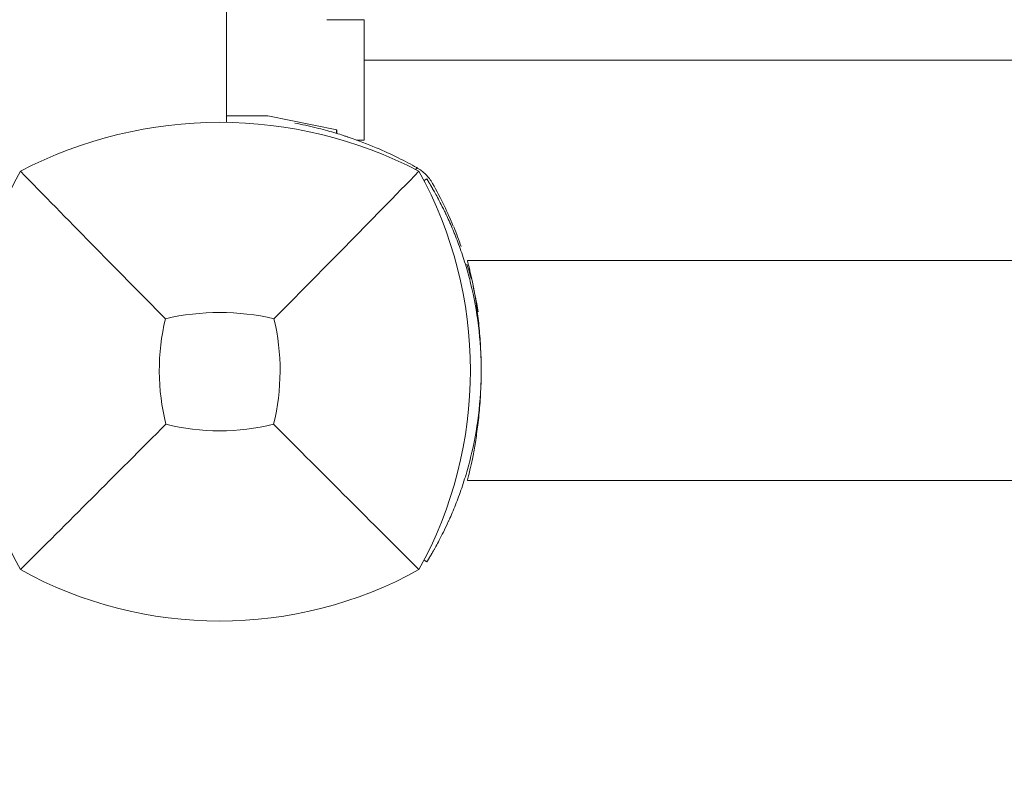
# Model space of a CAD drawing. Units: millimetres. Extents: x -4394 to 6251, y -3252 to 4582.
# Drawn here: x -780 to -637, y -110 to 2 of the extents above; entities that cross this region are included whole.
import ezdxf

# ---------------------------------------------------------------- set-up
doc = ezdxf.new("R2010")
doc.units = ezdxf.units.MM
doc.header["$LTSCALE"] = 0.2
doc.header["$MEASUREMENT"] = 0
doc.header["$PDMODE"] = 1
doc.layers.add('HAGS-Dim Plan - ASTM F1487', color=7, linetype='Continuous', lineweight=100)
doc.layers.add('HAGS-Plan', color=7, linetype='Continuous')
doc.styles.get("Standard").update_dxf_attribs({"font": 'g13f12d.shx', "height": 300})
doc.dimstyles.new('HAGS - Dim Plan ASTM', dxfattribs={"dimtxt": 300, "dimasz": 200, "dimexe": 0.18, "dimexo": 0.0625, "dimgap": 150, "dimtad": 0, "dimlfac": 0.001, "dimrnd": 0.05, "dimzin": 1, "dimdsep": 46, "dimtxsty": 'Standard', "dimblk": 'HAGS - Dim Plan arrow', "dimcen": 0.1, "dimse1": 1, "dimse2": 1, "dimclrd": 1, "dimadec": 0, "dimazin": 0, "dimtfac": 1, "dimtofl": 0, "dimtmove": 0, "dimatfit": 3, "dimfxl": 1, "dimtolj": 1, "dimtzin": 0, "dimarcsym": 0})

# ---------------------------------------------------------------- blocks, each defined once
blk = doc.blocks.new('HAGS - Dim Plan arrow')
at = {"color": 1, "lineweight": 0}
blk.add_lwpolyline([(0, 0, 0, 0.35, 0), (-1, 0, 0.015, 0.015, 0)], format="xyseb", dxfattribs=at)
blk = doc.blocks.new('*D41')
at = {"layer": 'Defpoints', "color": 0, "transparency": 16777216}
for p in [(3942.23, 4085.2), (3942.23, -388.9), (-4393.79, -855.68)]:
    blk.add_point(p, dxfattribs=at)
at = {"layer": 'HAGS-Dim Plan - ASTM F1487', "color": 1, "lineweight": -2, "transparency": 16777216}
for p, q in [((-4193.79, 4085.2), (-796.63, 4085.2)), ((3742.23, 4085.2), (808.37, 4085.2))]:
    blk.add_line(p, q, dxfattribs=at)
at = {"layer": 'HAGS-Dim Plan - ASTM F1487', "color": 1, "lineweight": -2, "transparency": 16777216, "xscale": 200, "yscale": 200, "zscale": 200, "rotation": 180}
blk.add_blockref('HAGS - Dim Plan arrow', (-4393.79, 4085.2), dxfattribs=at)
at = {"layer": 'HAGS-Dim Plan - ASTM F1487', "color": 1, "lineweight": -2, "transparency": 16777216, "xscale": 200, "yscale": 200, "zscale": 200}
blk.add_blockref('HAGS - Dim Plan arrow', (3942.23, 4085.2), dxfattribs=at)
at = {"layer": 'HAGS-Dim Plan - ASTM F1487', "color": 0, "transparency": 16777216, "char_height": 300, "attachment_point": 5}
for s, insert in [('\\A1;8.34m', (5.87, 4385.2)), ('\\A1;[27\'-4"]', (5.87, 3770.2))]:
    blk.add_mtext(s, dxfattribs=dict(at, insert=insert))
blk = doc.blocks.new('*D42')
at = {"layer": 'Defpoints', "color": 0, "transparency": 16777216}
for p in [(2110.4, 3080.88), (2110.4, -749.65, 1213.78), (-2563.79, -855.68)]:
    blk.add_point(p, dxfattribs=at)
at = {"layer": 'HAGS-Dim Plan - ASTM F1487', "color": 1, "lineweight": -2, "transparency": 16777216}
for p, q in [((-2363.79, 3080.88), (-754.74, 3080.88)), ((1910.4, 3080.88), (790.26, 3080.88))]:
    blk.add_line(p, q, dxfattribs=at)
at = {"layer": 'HAGS-Dim Plan - ASTM F1487', "color": 1, "lineweight": -2, "transparency": 16777216, "xscale": 200, "yscale": 200, "zscale": 200, "rotation": 180}
blk.add_blockref('HAGS - Dim Plan arrow', (-2563.79, 3080.88), dxfattribs=at)
at = {"layer": 'HAGS-Dim Plan - ASTM F1487', "color": 1, "lineweight": -2, "transparency": 16777216, "xscale": 200, "yscale": 200, "zscale": 200}
blk.add_blockref('HAGS - Dim Plan arrow', (2110.4, 3080.88), dxfattribs=at)
at = {"layer": 'HAGS-Dim Plan - ASTM F1487', "color": 0, "transparency": 16777216, "char_height": 300, "attachment_point": 5}
for s, insert in [('\\A1;4.67m', (17.76, 3380.88)), ('\\A1;[15\'-4"]', (17.76, 2765.88))]:
    blk.add_mtext(s, dxfattribs=dict(at, insert=insert))
blk = doc.blocks.new('*D44')
at = {"layer": 'Defpoints', "color": 0, "transparency": 16777216}
for p in [(1249.83, 654.78, 1048), (-2536.46, -884.28), (4572.74, -884.28)]:
    blk.add_point(p, dxfattribs=at)
at = {"layer": 'HAGS-Dim Plan - ASTM F1487', "color": 1, "lineweight": -2, "transparency": 16777216}
for p, q in [((4572.74, 854.78), (4572.74, 1054.78)), ((4572.74, -1084.28), (4572.74, -1284.28))]:
    blk.add_line(p, q, dxfattribs=at)
at = {"layer": 'HAGS-Dim Plan - ASTM F1487', "color": 1, "lineweight": -2, "transparency": 16777216, "xscale": 200, "yscale": 200, "zscale": 200}
for p, rotation in [((4572.74, 654.78), 270), ((4572.74, -884.28), 90)]:
    blk.add_blockref('HAGS - Dim Plan arrow', p, dxfattribs=dict(at, rotation=rotation))
at = {"layer": 'HAGS-Dim Plan - ASTM F1487', "color": 0, "transparency": 16777216, "char_height": 300, "attachment_point": 5, "rotation": 90}
for s, insert in [('\\A1;1.54m', (4272.74, -32.01)), ('\\A1;[5\'-1"]', (4887.74, -32.01))]:
    blk.add_mtext(s, dxfattribs=dict(at, insert=insert))

msp = doc.modelspace()

# ---------------------------------------------------------------- linework, layer by layer
at = {"layer": 'HAGS-Plan', "lineweight": 0}
for p, q in [((-750.166, -11.655), (-750.166, 581.345)), ((-735.591, 2.345), (-730.166, 2.345)), ((-730.166, 2.345), (-730.166, -15.155)), ((-750.166, -11.655), (-744.166, -11.655)), ((-744.166, -11.655), (-734.166, -13.655)), ((-734.642, -13.56), (-734.216, -13.655)), ((-734.216, -13.655), (-734.216, -14.171)), ((-734.166, -13.655), (-734.166, -14.186)), ((-731.263, -15.155), (-730.166, -15.155)), ((-721.472, -21.058), (-721.064, -20.813)), ((-721.064, -20.813), (-720.736, -21.358)), ((546.834, -32.655), (-715.166, -32.655)), ((546.834, -64.655), (-715.166, -64.655)), ((-721.472, -76.252), (-721.064, -76.497)), ((-720.736, -75.952), (-721.064, -76.497))]:
    msp.add_line(p, q, dxfattribs=at)
for centre, radius, start, end in [((-751.166, -75.065), 62.49, 62.38844, 117.61156), ((-751.22, -70.145), 58.5, 76.07786, 79.17344), ((-727.711, -48.655), 59.887, 151.07813, 208.92187), ((-774.622, -48.655), 59.887, 331.07813, 28.92187), ((-727.711, -48.655), 32.236, 166.50403, 194.03588), ((-751.166, -75.065), 34.839, 76.90969, 103.09031), ((-774.622, -48.655), 32.236, 345.96412, 13.49597), ((-751.166, -25.199), 32.236, 255.96412, 284.03588), ((-751.166, -25.199), 59.887, 241.07813, 298.92187)]:
    msp.add_arc(centre, radius, start, end, dxfattribs=at)
for points, knots in [([(-100.166, -3.563), (-102.725, -3.563), (-105.36, -3.563), (-111.552, -3.563), (-115.159, -3.563), (-122.614, -3.563), (-126.464, -3.563), (-134.401, -3.563), (-138.489, -3.563), (-146.9, -3.563), (-151.223, -3.563), (-160.101, -3.563), (-164.656, -3.563), (-173.992, -3.563), (-178.774, -3.563), (-188.561, -3.563), (-193.566, -3.563), (-203.794, -3.563), (-209.018, -3.563), (-219.678, -3.563), (-225.116, -3.563), (-236.2, -3.563), (-241.847, -3.563), (-253.343, -3.563), (-259.194, -3.563), (-271.093, -3.563), (-277.143, -3.563), (-289.434, -3.563), (-295.677, -3.563), (-308.35, -3.563), (-314.781, -3.563), (-327.823, -3.563), (-334.436, -3.563), (-347.837, -3.563), (-354.626, -3.563), (-368.373, -3.563), (-375.332, -3.563), (-389.413, -3.563), (-396.536, -3.563), (-410.938, -3.563), (-418.219, -3.563), (-432.93, -3.563), (-440.361, -3.563), (-455.367, -3.563), (-462.943, -3.563), (-478.231, -3.563), (-485.945, -3.563), (-501.502, -3.563), (-509.346, -3.563), (-525.157, -3.563), (-533.125, -3.563), (-549.176, -3.563), (-557.261, -3.563), (-573.538, -3.563), (-581.732, -3.563), (-598.221, -3.563), (-606.517, -3.563), (-623.202, -3.563), (-631.593, -3.563), (-648.46, -3.563), (-656.938, -3.563), (-673.972, -3.563), (-682.53, -3.563), (-699.715, -3.563), (-708.345, -3.563), (-721.384, -3.563), (-725.771, -3.563), (-730.166, -3.563)], [15.9621621, 15.9621621, 15.9621621, 15.9621621, 36.7725639, 36.7725639, 63.5432567, 63.5432567, 90.3139498, 90.3139498, 117.0846429, 117.0846429, 143.855336, 143.855336, 170.626029, 170.626029, 197.3967221, 197.3967221, 224.1674152, 224.1674152, 250.9381083, 250.9381083, 277.7088014, 277.7088014, 304.4794945, 304.4794945, 331.2501875, 331.2501875, 358.0208806, 358.0208806, 384.7915737, 384.7915737, 411.5622668, 411.5622668, 438.3329599, 438.3329599, 465.1036529, 465.1036529, 491.874346, 491.874346, 518.6450391, 518.6450391, 545.4157322, 545.4157322, 572.1864253, 572.1864253, 598.9571183, 598.9571183, 625.7278114, 625.7278114, 652.4985045, 652.4985045, 679.2691976, 679.2691976, 706.0398907, 706.0398907, 732.8105838, 732.8105838, 759.5812768, 759.5812768, 786.3519699, 786.3519699, 813.122663, 813.122663, 839.8933561, 839.8933561, 866.6640492, 866.6640492, 880.1983282, 880.1983282, 880.1983282, 880.1983282]), ([(-737.145, -13.364), (-736.201, -13.598), (-735.343, -13.835), (-734.179, -14.181), (-733.812, -14.294), (-733.292, -14.46), (-733.039, -14.542), (-732.758, -14.635), (-732.621, -14.681), (-732.553, -14.704), (-732.519, -14.715), (-732.505, -14.72), (-732.496, -14.723), (-732.492, -14.724), (-730.992, -15.231), (-729.645, -15.754), (-728.437, -16.264)], [0, 0, 0, 0, 0.25, 0.25, 0.375, 0.375, 0.4375, 0.46875, 0.484375, 0.4921875, 0.4960938, 0.4980469, 0.4980469, 0.5, 0.5, 1, 1, 1, 1]), ([(-759.057, -41.132), (-762.615, -37.548), (-766.468, -33.634), (-773.233, -26.743), (-776.796, -23.102), (-780.129, -19.693)], [0, 0, 0, 0, 18.5597108, 18.5597108, 37.3683707, 37.3683707, 37.3683707, 37.3683707]), ([(-722.526, -19.166), (-722.05, -19.434), (-721.612, -19.766), (-720.841, -20.537), (-720.509, -20.976), (-720.241, -21.452)], [0, 0, 0, 0, 0.0023397518, 0.0023397518, 0.0046795036, 0.0046795036, 0.0046795036, 0.0046795036]), ([(-720.22, -22.235), (-720.251, -22.182), (-720.279, -22.134), (-720.316, -22.07), (-720.328, -22.05), (-720.344, -22.021), (-720.35, -22.012), (-720.357, -21.999), (-720.36, -21.994), (-720.364, -21.988), (-720.365, -21.986), (-720.367, -21.982), (-720.368, -21.98), (-720.394, -21.936), (-720.417, -21.896), (-720.462, -21.819), (-720.484, -21.782), (-720.527, -21.709), (-720.548, -21.673), (-720.579, -21.622), (-720.589, -21.605), (-720.609, -21.572), (-720.617, -21.557), (-720.663, -21.481), (-720.699, -21.419), (-720.736, -21.358)], [0, 0, 0, 0, 0.125, 0.125, 0.1875, 0.1875, 0.21875, 0.21875, 0.234375, 0.234375, 0.2421875, 0.2421875, 0.25, 0.25, 0.375, 0.375, 0.5, 0.5, 0.625, 0.625, 0.6875, 0.6875, 0.75, 0.75, 1, 1, 1, 1]), ([(-720.241, -21.452), (-719.628, -22.54), (-719.063, -23.626), (-718.054, -25.714), (-717.607, -26.715), (-717.213, -27.663)], [0, 0, 0, 0, 0.005650707, 0.005650707, 0.011060638, 0.011060638, 0.011060638, 0.011060638]), ([(-718.177, -26.159), (-718.212, -26.084), (-718.244, -26.018), (-718.285, -25.931), (-718.298, -25.904), (-718.316, -25.866), (-718.321, -25.854), (-718.329, -25.837), (-718.332, -25.832), (-718.337, -25.821), (-718.339, -25.817), (-718.396, -25.697), (-718.451, -25.584), (-718.611, -25.256), (-718.715, -25.045), (-719.019, -24.44), (-719.209, -24.074), (-719.734, -23.089), (-720.018, -22.588), (-720.22, -22.235)], [0, 0, 0, 0, 0.03125, 0.03125, 0.046875, 0.046875, 0.0546875, 0.0546875, 0.0585938, 0.0585938, 0.0625, 0.0625, 0.125, 0.125, 0.25, 0.25, 0.5, 0.5, 1, 1, 1, 1]), ([(-718.177, -71.151), (-718.085, -70.954), (-718.006, -70.783), (-717.933, -70.621), (-717.925, -70.604), (-717.909, -70.57), (-717.898, -70.546), (-717.869, -70.481), (-717.849, -70.438), (-717.791, -70.308), (-717.752, -70.221), (-717.56, -69.788), (-717.404, -69.426), (-716.939, -68.311), (-716.631, -67.525), (-716.032, -65.871), (-715.741, -65.001), (-715.192, -63.197), (-714.933, -62.261), (-714.216, -59.343), (-713.831, -57.298), (-713.303, -53.03), (-713.166, -50.855), (-713.166, -46.455), (-713.303, -44.28), (-713.831, -40.012), (-714.216, -37.967), (-714.933, -35.049), (-715.192, -34.112), (-715.741, -32.309), (-716.032, -31.441), (-716.482, -30.199), (-716.633, -29.795), (-716.863, -29.206), (-716.94, -29.012), (-717.056, -28.726), (-717.094, -28.631), (-717.172, -28.442), (-717.211, -28.347), (-717.555, -27.523), (-717.865, -26.825), (-718.177, -26.159)], [0, 0, 0, 0, 0.015625, 0.015625, 0.0175781, 0.0175781, 0.0195312, 0.0195312, 0.0234375, 0.0234375, 0.03125, 0.03125, 0.0625, 0.0625, 0.125, 0.125, 0.1875, 0.1875, 0.25, 0.25, 0.375, 0.375, 0.5, 0.5, 0.625, 0.625, 0.75, 0.75, 0.8125, 0.8125, 0.875, 0.875, 0.90625, 0.90625, 0.921875, 0.921875, 0.9296875, 0.9296875, 0.9375, 0.9375, 1, 1, 1, 1]), ([(-715.166, -32.655), (-715.166, -32.655), (-715.14, -32.757), (-715.037, -33.171), (-714.962, -33.477), (-714.822, -34.077), (-714.771, -34.3), (-714.66, -34.796), (-714.601, -35.068), (-714.419, -35.939), (-714.29, -36.598), (-714.094, -37.704), (-714.028, -38.095), (-713.9, -38.905), (-713.838, -39.324), (-713.659, -40.62), (-713.55, -41.537), (-713.411, -42.997), (-713.369, -43.495), (-713.297, -44.496), (-713.267, -45.003), (-713.217, -46.027), (-713.198, -46.544), (-713.173, -47.59), (-713.166, -48.122), (-713.166, -49.705), (-713.192, -50.746), (-713.266, -52.287), (-713.296, -52.798), (-713.369, -53.811), (-713.41, -54.305), (-713.548, -55.753), (-713.656, -56.671), (-713.837, -57.98), (-713.9, -58.404), (-714.028, -59.211), (-714.092, -59.596), (-714.222, -60.33), (-714.287, -60.68), (-714.416, -61.342), (-714.479, -61.657), (-714.662, -62.533), (-714.773, -63.025), (-714.913, -63.626), (-714.956, -63.803), (-715.03, -64.112), (-715.062, -64.241), (-715.139, -64.55), (-715.166, -64.655), (-715.166, -64.655)], [0.050216523, 0.050216523, 0.050216523, 0.050216523, 0.053354205, 0.053354205, 0.056491887, 0.056491887, 0.058060728, 0.058060728, 0.059629568, 0.059629568, 0.06276725, 0.06276725, 0.064336091, 0.064336091, 0.065904932, 0.065904932, 0.069042613, 0.069042613, 0.070611454, 0.070611454, 0.072180295, 0.072180295, 0.073749136, 0.073749136, 0.075317977, 0.075317977, 0.078455658, 0.078455658, 0.080024499, 0.080024499, 0.08159334, 0.08159334, 0.084731022, 0.084731022, 0.086299863, 0.086299863, 0.087868703, 0.087868703, 0.089437544, 0.089437544, 0.091006385, 0.091006385, 0.094144067, 0.094144067, 0.095712908, 0.095712908, 0.097281748, 0.097281748, 0.10041943, 0.10041943, 0.10041943, 0.10041943]), ([(-714.345, -36.454), (-714.268, -36.775), (-714.197, -37.082), (-714, -37.959), (-713.897, -38.459), (-713.72, -39.366), (-713.646, -39.771), (-713.581, -40.145)], [0.031078891, 0.031078891, 0.031078891, 0.031078891, 0.033904244, 0.033904244, 0.039554952, 0.039554952, 0.045205659, 0.045205659, 0.045205659, 0.045205659]), ([(-758.984, -56.473), (-762.526, -60.015), (-766.405, -63.894), (-773.183, -70.672), (-776.775, -74.264), (-780.129, -77.617)], [0, 0, 0, 0, 18.4588757, 18.4588757, 37.2363574, 37.2363574, 37.2363574, 37.2363574]), ([(-743.348, -56.473), (-739.806, -60.015), (-735.927, -63.894), (-729.149, -70.672), (-725.557, -74.264), (-722.204, -77.617)], [0, 0, 0, 0, 18.4593015, 18.4593015, 37.2363631, 37.2363631, 37.2363631, 37.2363631]), ([(-720.22, -75.075), (-720.204, -75.046), (-720.19, -75.021), (-720.17, -74.986), (-720.164, -74.975), (-720.155, -74.96), (-720.152, -74.955), (-720.148, -74.948), (-720.147, -74.946), (-720.144, -74.941), (-720.143, -74.94), (-720.114, -74.889), (-720.085, -74.837), (-719.994, -74.678), (-719.929, -74.561), (-719.718, -74.183), (-719.559, -73.892), (-719.035, -72.907), (-718.625, -72.106), (-718.177, -71.151)], [0, 0, 0, 0, 0.03125, 0.03125, 0.046875, 0.046875, 0.0546875, 0.0546875, 0.0585938, 0.0585938, 0.0625, 0.0625, 0.125, 0.125, 0.25, 0.25, 0.5, 0.5, 1, 1, 1, 1]), ([(-720.736, -75.952), (-720.716, -75.918), (-720.696, -75.886), (-720.669, -75.84), (-720.661, -75.826), (-720.648, -75.805), (-720.644, -75.798), (-720.638, -75.788), (-720.636, -75.784), (-720.633, -75.779), (-720.632, -75.778), (-720.63, -75.774), (-720.629, -75.773), (-720.609, -75.738), (-720.589, -75.705), (-720.548, -75.636), (-720.527, -75.601), (-720.484, -75.528), (-720.462, -75.49), (-720.428, -75.432), (-720.416, -75.413), (-720.393, -75.373), (-720.383, -75.355), (-720.326, -75.258), (-720.276, -75.171), (-720.22, -75.075)], [0, 0, 0, 0, 0.125, 0.125, 0.1875, 0.1875, 0.21875, 0.21875, 0.234375, 0.234375, 0.2421875, 0.2421875, 0.25, 0.25, 0.375, 0.375, 0.5, 0.5, 0.625, 0.625, 0.6875, 0.6875, 0.75, 0.75, 1, 1, 1, 1])]:
    msp.add_open_spline(points, degree=3, knots=knots, dxfattribs=at)
for points, degree in [([(-750.183, -12.583), (-750.177, -12.274), (-750.172, -11.964), (-750.166, -11.655)], 3), ([(-728.437, -16.264), (-726.145, -17.233), (-724.185, -18.232), (-722.526, -19.166)], 3), ([(-743.276, -41.132), (-736.959, -34.77), (-729.059, -26.706), (-722.204, -19.693)], 3), ([(-722.683, -19.444), (-722.526, -19.166)], 1), ([(-717.396, -27.227), (-717.396, -27.227)], 1), ([(-717.161, -27.789), (-716.754, -28.773), (-716.394, -29.72), (-716.074, -30.624)], 3), ([(-715.231, -33.192), (-714.996, -33.965), (-714.794, -34.691), (-714.618, -35.366)], 3), ([(-713.846, -40.191), (-713.722, -40.17)], 1), ([(-715.549, -64.367), (-715.549, -64.367)], 1)]:
    msp.add_open_spline(points, degree=degree, dxfattribs=at)

# ---------------------------------------------------------------- dimensions: what is measured, and where the dimension line sits
at = {"layer": 'HAGS-Dim Plan - ASTM F1487'}
for base, p1, p2, picture, middle in [((3942.229, 4085.203), (-4393.788, -855.681), (3942.229, -388.905), '*D41', (5.866, 4085.203)), ((2110.395, 3080.88), (-2563.788, -855.681), (2110.395, -749.655, 1213.775), '*D42', (17.758, 3080.88))]:
    dim = msp.add_linear_dim(base=base, p1=p1, p2=p2, dimstyle='HAGS - Dim Plan ASTM', override={"dimrnd": 0.01, "dimpost": 'm\\X'}, dxfattribs=at)
    dim.commit()
    dim.dimension.update_dxf_attribs({"geometry": picture, "text_midpoint": middle, "dimtype": 160})
dim = msp.add_linear_dim(base=(4572.736, -884.279), p1=(1249.834, 654.777, 1048), p2=(-2536.465, -884.279), angle=90, dimstyle='HAGS - Dim Plan ASTM', override={"dimrnd": 0.01, "dimpost": 'm\\X'}, dxfattribs=at)
dim.commit()
dim.dimension.update_dxf_attribs({"geometry": '*D44', "text_midpoint": (4572.736, -32.008), "dimtype": 160})

doc.saveas('drawing.dxf')
